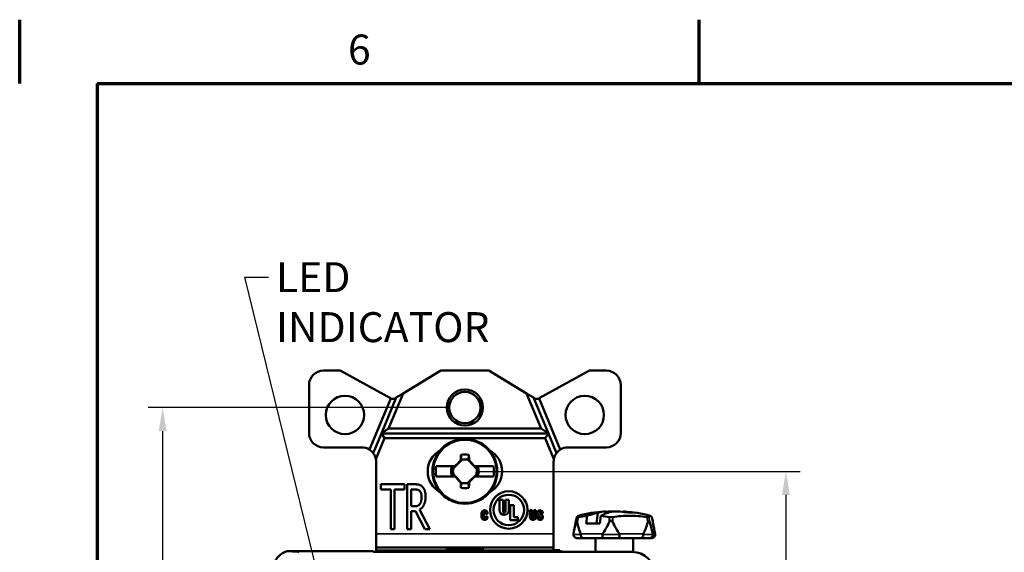
# Paper-space layout 'Layout2' of a CAD drawing. Units: inches. Extents: x 0 to 16.7, y 10.7 to 21.6.
# Drawn here: x 0 to 4.1, y 19.3 to 21.6 of the extents above; entities that cross this region are included whole.
import ezdxf
from ezdxf.enums import TextEntityAlignment as Align

# ---------------------------------------------------------------- set-up
doc = ezdxf.new("R2010")
doc.units = ezdxf.units.IN
doc.header["$MEASUREMENT"] = 0
for name, color, linetype, lineweight in [('Border (ANSI)', 7, 'Continuous', 70), ('Dimension (ANSI)', 7, 'Continuous', 25), ('Symbol (ANSI)', 7, 'Continuous', 25), ('Title (ANSI)', 7, 'Continuous', 50), ('Visible (ANSI)', 7, 'Continuous', 50), ('Visible Narrow (ANSI)', 7, 'Continuous', 35)]:
    doc.layers.add(name, color=color, linetype=linetype, lineweight=lineweight)
doc.styles.add('Hubbell Note Text', font='calibril.ttf')
doc.styles.add('Note Text (ANSI)', font='calibril.ttf')
doc.styles.add('Text Style30', font='tahoma.ttf')
doc.styles.add('Text Style370', font='tahoma.ttf')
doc.styles.add('Text Style39', font='tahoma.ttf')
doc.styles.add('Text Style636', font='calibril.ttf')
doc.dimstyles.new('Default (ANSI)$7', dxfattribs={"dimtxt": 0.125, "dimasz": 0.098425, "dimexe": 0.06, "dimexo": 0.0625, "dimgap": 0.031496, "dimtad": 0, "dimtih": 1, "dimtoh": 1, "dimdec": 3, "dimrnd": 1e-08, "dimzin": 4, "dimdsep": 46, "dimtxsty": 'Hubbell Note Text', "dimcen": 0.09, "dimdle": 0.393701, "dimclrd": 256, "dimclre": 256, "dimclrt": 256, "dimadec": 0, "dimazin": 1, "dimtfac": 0.96, "dimtdec": 3, "dimtofl": 0, "dimtmove": 0, "dimatfit": 3, "dimfxl": 1, "dimtolj": 1, "dimtzin": 4, "dimlwd": -1, "dimlwe": -1, "dimarcsym": 0})
doc.dimstyles.new('Default (ANSI)-02', dxfattribs={"dimtxt": 0.125, "dimasz": 0.098425, "dimexe": 0.06, "dimexo": 0.063, "dimgap": 0.031496, "dimtad": 0, "dimtoh": 1, "dimrnd": 1e-08, "dimzin": 4, "dimdsep": 46, "dimtxsty": 'Note Text (ANSI)', "dimcen": 0.09, "dimdle": 0.393701, "dimclrd": 256, "dimclre": 256, "dimclrt": 256, "dimadec": 0, "dimazin": 1, "dimtfac": 0.96, "dimtofl": 0, "dimtmove": 0, "dimatfit": 3, "dimfxl": 1, "dimtolj": 1, "dimtzin": 4, "dimlwd": -1, "dimlwe": -1, "dimarcsym": 0})
doc.dimstyles.new('Default (ANSI)-03', dxfattribs={"dimtxt": 0.125, "dimasz": 0.098425, "dimexe": 0.06, "dimexo": 0.063, "dimgap": 0.031496, "dimtad": 0, "dimtoh": 1, "dimrnd": 1e-08, "dimzin": 4, "dimdsep": 46, "dimtxsty": 'Note Text (ANSI)', "dimcen": 0.09, "dimdle": 0.393701, "dimclrd": 256, "dimclre": 256, "dimclrt": 256, "dimadec": 0, "dimazin": 1, "dimtfac": 0.96, "dimtofl": 0, "dimtmove": 0, "dimatfit": 3, "dimfxl": 1, "dimtolj": 1, "dimtzin": 4, "dimlwd": -1, "dimlwe": -1, "dimarcsym": 0})

# ---------------------------------------------------------------- blocks, each defined once
blk = doc.blocks.new('Borders Customer Border')
at = {"layer": 'Border (ANSI)'}
for p, q in [((0, 10.6775), (0, 10.9435)), ((2.8333, 10.6775), (2.8333, 10.9435)), ((0.3225, 10.6775), (16.6775, 10.6775)), ((0.3225, 10.6775), (0.3225, 0.3225))]:
    blk.add_line(p, q, dxfattribs=at)
for tag, p, height, style in [('PART_NUMBER_001', (6.7396, 10.4025), 0.2, 'Text Style370'), ('REVISION_NUMBER_001', (8.2031, 10.4125), 0.18, 'Text Style30')]:
    blk.add_attdef(tag, p, '', height=height, dxfattribs=dict(at, style=style))
at = {"layer": 'Border (ANSI)', "style": 'Text Style39'}
blk.add_attdef('CAT._NOS.', text='', height=0.125, rotation=270, dxfattribs=at).set_placement((16.4325, 9.1824), align=Align.TOP_CENTER)
at = {"layer": 'Border (ANSI)'}
for tag, p, height, style in [('PART_NUMBER_001', (16.3525, 2.5529), 0.2, 'Text Style370'), ('REVISION_NUMBER_001', (16.3625, 0.6144), 0.18, 'Text Style30')]:
    blk.add_attdef(tag, p, '', height=height, rotation=270, dxfattribs=dict(at, style=style))
at = {"layer": 'Symbol (ANSI)', "insert": (1.4163, 10.7175), "char_height": 0.125, "attachment_point": 8, "style": 'Note Text (ANSI)'}
blk.add_mtext('6', dxfattribs=at)
at = {"layer": 'Title (ANSI)'}
for tag, p, height, style in [('TITLE_001', (13.0412, 1.5773), 0.125, 'Note Text (ANSI)'), ('Initial_View_Scale_001', (15.643, 0.6477), 0.1, 'Text Style636'), ('CREATION_DATE_001', (15.2205, 0.3977), 0.1, 'Text Style636')]:
    blk.add_attdef(tag, p, '', height=height, dxfattribs=dict(at, style=style))
blk = doc.blocks.new('*D63')
at = {"layer": 'Defpoints', "color": 0, "transparency": 16777216}
for p in [(1.8564, 19.9339), (0.5961, 16.122), (1.8565, 16.122)]:
    blk.add_point(p, dxfattribs=at)
at = {"layer": 'Dimension (ANSI)', "transparency": 16777216}
for p, q in [((1.7934, 19.9339), (0.5361, 19.9339)), ((0.5961, 19.8355), (0.5961, 18.2716)), ((0.5961, 16.2204), (0.5961, 17.7844)), ((1.7935, 16.122), (0.5361, 16.122))]:
    blk.add_line(p, q, dxfattribs=at)
for points in [[(0.5797, 19.8355), (0.6125, 19.8355), (0.5961, 19.9339)], [(0.5797, 16.2204), (0.6125, 16.2204), (0.5961, 16.122)]]:
    blk.add_solid(points, dxfattribs=at)
at = {"layer": 'Dimension (ANSI)', "transparency": 16777216, "char_height": 0.125, "attachment_point": 2, "rotation": 90, "style": 'Note Text (ANSI)'}
for s, insert in [('\\A1;[96.8]', (0.6276, 18.028)), ('\\A1; 3.81', (0.4369, 18.028))]:
    blk.add_mtext(s, dxfattribs=dict(at, insert=insert))
blk = doc.blocks.new('*D64')
at = {"layer": 'Defpoints', "color": 0, "transparency": 16777216}
for p in [(1.8564, 19.6679), (1.8565, 16.3869), (3.195, 16.3869)]:
    blk.add_point(p, dxfattribs=at)
at = {"layer": 'Dimension (ANSI)', "transparency": 16777216}
for p, q in [((1.9194, 19.6679), (3.255, 19.6679)), ((3.195, 19.5695), (3.195, 18.271)), ((3.195, 16.4854), (3.195, 17.7838)), ((1.9195, 16.3869), (3.255, 16.3869))]:
    blk.add_line(p, q, dxfattribs=at)
for points in [[(3.1786, 19.5695), (3.2114, 19.5695), (3.195, 19.6679)], [(3.1786, 16.4854), (3.2114, 16.4854), (3.195, 16.3869)]]:
    blk.add_solid(points, dxfattribs=at)
at = {"layer": 'Dimension (ANSI)', "transparency": 16777216, "char_height": 0.125, "attachment_point": 2, "rotation": 90, "style": 'Note Text (ANSI)'}
for s, insert in [('\\A1;[83.3]', (3.2265, 18.0274)), ('\\A1; 3.28', (3.0358, 18.0274))]:
    blk.add_mtext(s, dxfattribs=dict(at, insert=insert))

psp = doc.layouts.new('Layout2')

# ---------------------------------------------------------------- linework, layer by layer
at = {"layer": 'Visible (ANSI)'}
for p, q in [((1.3364, 20.0879), (1.2664, 20.0879)), ((1.5463, 19.9725), (1.3364, 20.0879)), ((1.7564, 20.0879), (1.5994, 19.9929)), ((1.9564, 20.0879), (1.7564, 20.0879)), ((2.1134, 19.9929), (1.9564, 20.0879)), ((2.3764, 20.0879), (2.1665, 19.9725)), ((2.4464, 20.0879), (2.3764, 20.0879)), ((1.2064, 20.0279), (1.2064, 19.8279)), ((2.5064, 19.8279), (2.5064, 20.0279)), ((1.5474, 19.9719), (1.4586, 19.7586)), ((1.5083, 19.8259), (1.5705, 19.9754)), ((1.5994, 19.9929), (1.5383, 19.8459)), ((1.5705, 19.9754), (1.5663, 19.9729)), ((1.5994, 19.9929), (1.5705, 19.9754)), ((2.1424, 19.9754), (2.1134, 19.9929)), ((2.1746, 19.8459), (2.1134, 19.9929)), ((2.1424, 19.9754), (2.1465, 19.9729)), ((2.1424, 19.9754), (2.2046, 19.8259)), ((2.2542, 19.7586), (2.1655, 19.9719)), ((1.5083, 19.8259), (1.5383, 19.8459)), ((1.5383, 19.8459), (2.1746, 19.8459)), ((2.2046, 19.8259), (2.1746, 19.8459)), ((1.4743, 19.7441), (1.5083, 19.8259)), ((1.5216, 19.8059), (1.4854, 19.7188)), ((2.2046, 19.8259), (1.5083, 19.8259)), ((1.5083, 19.8259), (1.5216, 19.8059)), ((2.1912, 19.8059), (1.5216, 19.8059)), ((2.2046, 19.8259), (2.1912, 19.8059)), ((2.2274, 19.7189), (2.1912, 19.8059)), ((2.2046, 19.8259), (2.2386, 19.7442)), ((1.2664, 19.7679), (1.4264, 19.7679)), ((2.2864, 19.7679), (2.4464, 19.7679)), ((1.4864, 19.4069), (1.4864, 19.7079)), ((1.8436, 19.7159), (1.8085, 19.6808)), ((1.8419, 19.7144), (1.8388, 19.7132)), ((1.8436, 19.7159), (1.8435, 19.7161)), ((1.8715, 19.7152), (1.8718, 19.7157)), ((1.9049, 19.6785), (1.8715, 19.7152)), ((1.8718, 19.7157), (1.874, 19.7147)), ((2.2264, 19.7079), (2.2264, 19.4069)), ((1.8145, 19.6889), (1.7371, 19.6889)), ((1.801, 19.6834), (1.8104, 19.6835)), ((1.8085, 19.6808), (1.8083, 19.6809)), ((1.8099, 19.6824), (1.8104, 19.6835)), ((1.8104, 19.6835), (1.8158, 19.6889)), ((1.8158, 19.6889), (1.8145, 19.6889)), ((1.8974, 19.6889), (1.8962, 19.6889)), ((1.8962, 19.6889), (1.9011, 19.6836)), ((1.9758, 19.6889), (1.8974, 19.6889)), ((1.9016, 19.6823), (1.9011, 19.6836)), ((1.9118, 19.6834), (1.9011, 19.6836)), ((1.9049, 19.6785), (1.9051, 19.6786)), ((1.7371, 19.6469), (1.8154, 19.6469)), ((1.801, 19.6525), (1.8117, 19.6523)), ((1.8079, 19.6574), (1.8077, 19.6573)), ((1.8079, 19.6574), (1.8413, 19.6206)), ((1.8113, 19.6536), (1.8117, 19.6523)), ((1.8166, 19.6469), (1.8117, 19.6523)), ((1.8154, 19.6469), (1.8166, 19.6469)), ((1.8692, 19.62), (1.9044, 19.6551)), ((1.9025, 19.6523), (1.8971, 19.6469)), ((1.8971, 19.6469), (1.8983, 19.6469)), ((1.8983, 19.6469), (1.9758, 19.6469)), ((1.9029, 19.6534), (1.9025, 19.6523)), ((1.9118, 19.6525), (1.9025, 19.6523)), ((1.9044, 19.6551), (1.9046, 19.655)), ((1.5064, 19.6139), (1.6042, 19.6139)), ((1.5064, 19.5918), (1.5064, 19.6139)), ((1.5472, 19.5918), (1.5064, 19.5918)), ((1.5472, 19.4269), (1.5472, 19.5918)), ((1.5634, 19.5918), (1.5634, 19.4269)), ((1.6042, 19.5918), (1.5634, 19.5918)), ((1.6042, 19.6139), (1.6042, 19.5918)), ((1.6163, 19.6139), (1.6477, 19.6139)), ((1.6163, 19.4269), (1.6163, 19.6139)), ((1.6486, 19.5924), (1.6325, 19.5924)), ((1.6325, 19.5924), (1.6325, 19.5221)), ((1.841, 19.6202), (1.8389, 19.6212)), ((1.8413, 19.6206), (1.841, 19.6202)), ((1.8692, 19.62), (1.8694, 19.6198)), ((1.8709, 19.6214), (1.874, 19.6227)), ((2.0011, 19.5055), (2.0011, 19.5488)), ((2.0011, 19.5488), (2.0156, 19.5488)), ((2.0156, 19.5488), (2.0156, 19.5019)), ((2.0257, 19.5488), (2.0401, 19.5488)), ((2.0257, 19.5019), (2.0257, 19.5488)), ((2.0401, 19.5488), (2.0401, 19.5055)), ((1.6325, 19.5221), (1.6467, 19.5221)), ((1.6672, 19.5083), (1.7105, 19.4269)), ((2.0459, 19.5264), (2.0604, 19.5264)), ((2.0459, 19.465), (2.0459, 19.5264)), ((2.0604, 19.5264), (2.0604, 19.4773)), ((2.1275, 19.4777), (2.1275, 19.5055)), ((2.1275, 19.5055), (2.1369, 19.5055)), ((2.1369, 19.5055), (2.1369, 19.4755)), ((2.1434, 19.5055), (2.1528, 19.5055)), ((2.1434, 19.4755), (2.1434, 19.5055)), ((2.1528, 19.5055), (2.1528, 19.4777)), ((1.6325, 19.5013), (1.6325, 19.4269)), ((1.651, 19.5013), (1.6325, 19.5013)), ((1.6896, 19.4269), (1.651, 19.5013)), ((1.926, 19.4777), (1.926, 19.4929)), ((1.9354, 19.495), (1.9354, 19.4755)), ((1.9419, 19.4903), (1.9419, 19.495)), ((1.9513, 19.4903), (1.9419, 19.4903)), ((1.9419, 19.4755), (1.9419, 19.4802)), ((1.9419, 19.4802), (1.9513, 19.4802)), ((1.9513, 19.4929), (1.9513, 19.4903)), ((1.9513, 19.4802), (1.9513, 19.4777)), ((2.0777, 19.465), (2.0459, 19.465)), ((2.0604, 19.4773), (2.0777, 19.4773)), ((2.0777, 19.4773), (2.0777, 19.465)), ((2.1584, 19.4767), (2.1668, 19.4767)), ((2.1719, 19.4782), (2.1633, 19.4843)), ((2.1668, 19.4767), (2.1668, 19.4755)), ((2.1681, 19.4924), (2.1768, 19.4862)), ((2.1733, 19.4938), (2.1733, 19.4951)), ((2.1817, 19.4938), (2.1733, 19.4938)), ((2.3188, 19.4582), (2.3232, 19.4773)), ((2.3235, 19.4769), (2.326, 19.4769)), ((2.3619, 19.4509), (2.3658, 19.482)), ((2.4106, 19.4954), (2.405, 19.4509)), ((2.4235, 19.482), (2.4195, 19.4509)), ((2.4416, 19.5007), (2.4428, 19.492)), ((2.4432, 19.4921), (2.4422, 19.5008)), ((2.4559, 19.4964), (2.4557, 19.5002)), ((2.4629, 19.4769), (2.4686, 19.4769)), ((2.4726, 19.4995), (2.4726, 19.5008)), ((2.4761, 19.5007), (2.476, 19.5)), ((2.5164, 19.4989), (2.5166, 19.5008)), ((2.5252, 19.5002), (2.5249, 19.4978)), ((2.5382, 19.4958), (2.5591, 19.4958)), ((2.6188, 19.4769), (2.622, 19.4769)), ((2.6401, 19.4582), (2.6357, 19.4773)), ((1.5634, 19.4269), (1.5472, 19.4269)), ((1.6325, 19.4269), (1.6163, 19.4269)), ((1.7105, 19.4269), (1.6896, 19.4269)), ((2.3619, 19.4509), (2.4195, 19.4509)), ((1.4864, 19.4069), (1.4864, 19.3499)), ((2.2264, 19.3499), (2.2264, 19.4069)), ((2.3244, 19.3889), (2.3507, 19.3889)), ((2.4364, 19.3889), (2.3507, 19.3889)), ((2.4004, 19.3889), (2.4004, 19.332)), ((2.4364, 19.3889), (2.4974, 19.3889)), ((2.5913, 19.3889), (2.4974, 19.3889)), ((2.5584, 19.3889), (2.5584, 19.3319)), ((2.5913, 19.3889), (2.6261, 19.3889)), ((2.6344, 19.3889), (2.6261, 19.3889)), ((1.4864, 19.3499), (1.4864, 19.3399)), ((2.2264, 19.3499), (1.4864, 19.3499)), ((1.4864, 19.3318), (1.4864, 19.3399)), ((1.7814, 19.3399), (1.7814, 19.3493)), ((1.7814, 19.3493), (1.9314, 19.3493)), ((1.7889, 19.3406), (1.7814, 19.3406)), ((1.7814, 19.3318), (1.7814, 19.3399)), ((1.7889, 19.3406), (1.7889, 19.3318)), ((1.9239, 19.3406), (1.7889, 19.3406)), ((1.9314, 19.3406), (1.9239, 19.3406)), ((1.9239, 19.3318), (1.9239, 19.3406)), ((1.9314, 19.3493), (1.9314, 19.3399)), ((1.9314, 19.3399), (1.9314, 19.3318)), ((2.2264, 19.3499), (2.2264, 19.3399)), ((2.2264, 19.3399), (2.2264, 19.3318)), ((2.252, 19.3394), (2.2264, 19.3394)), ((2.252, 19.332), (2.252, 19.3394)), ((1.4707, 19.3356), (1.1136, 19.3356)), ((1.4747, 19.3336), (1.4707, 19.3356)), ((1.4756, 19.3318), (1.4747, 19.3336)), ((2.2376, 19.3318), (1.4756, 19.3318)), ((2.2377, 19.332), (2.2376, 19.3318)), ((2.5544, 19.332), (2.2377, 19.332))]:
    psp.add_line(p, q, dxfattribs=at)
for centre, radius in [((1.8564, 19.9339), 0.0755), ((1.8564, 19.9339), 0.0655), ((1.3564, 19.9029), 0.08), ((2.3564, 19.9029), 0.08), ((1.8564, 19.6679), 0.1352), ((2.0394, 19.5069), 0.078), ((2.0394, 19.5069), 0.0636)]:
    psp.add_circle(centre, radius, dxfattribs=at)
for centre, radius, start, end in [((1.2664, 20.0279), 0.06, 90.0006, 180.0012), ((2.4464, 20.0279), 0.06, 0.0012, 90.0006), ((1.5559, 19.99), 0.02, 241.1823, 244.5947), ((1.5559, 19.99), 0.02, 244.5947, 301.1823), ((2.1569, 19.99), 0.02, 238.8188, 295.4334), ((2.1569, 19.99), 0.02, 295.4334, 298.8188), ((1.2664, 19.8279), 0.06, 180.0012, 270.0006), ((2.4464, 19.8279), 0.06, 270.0006, 0.0012), ((1.4264, 19.7079), 0.06, 57.5449, 90.0006), ((1.4264, 19.7079), 0.06, 37.1001, 57.5449), ((1.8014, 19.6679), 0.1, 118.6122, 241.389), ((1.9114, 19.6679), 0.1, 298.6122, 61.389), ((2.2864, 19.7079), 0.06, 122.4249, 142.8644), ((2.2864, 19.7079), 0.06, 90.0006, 122.4249), ((1.4264, 19.7079), 0.06, 10.4759, 37.1001), ((1.4264, 19.7079), 0.06, 0.0006, 10.4759), ((1.8564, 19.6679), 0.0706, 76.2285, 103.7727), ((1.8564, 19.6679), 0.0499, 72.9396, 105.0332), ((1.8564, 19.6679), 0.0496, 72.305, 104.9672), ((2.2864, 19.7079), 0.06, 169.464, 180.0006), ((2.2864, 19.7079), 0.06, 142.8644, 169.464), ((1.8564, 19.6679), 0.1212, 170.0222, 189.979), ((1.8564, 19.6679), 0.0575, 164.4347, 195.5665), ((1.8564, 19.6679), 0.0499, 164.968, 192.3043), ((1.8564, 19.6679), 0.0496, 165.034, 192.2383), ((1.8564, 19.6679), 0.0496, 345.034, 12.2383), ((1.8564, 19.6679), 0.0499, 344.968, 12.3043), ((1.8564, 19.6679), 0.0575, 344.4347, 15.5665), ((1.8564, 19.6679), 0.1212, 350.0222, 9.979), ((1.8564, 19.6679), 0.0706, 256.2285, 283.7727), ((1.8564, 19.6679), 0.0496, 252.305, 284.9672), ((1.8564, 19.6679), 0.0499, 252.9396, 285.0332), ((1.9387, 19.4929), 0.0126, 0.0006, 180.0006), ((2.0206, 19.5055), 0.0195, 180.0006, 0.0006), ((2.17, 19.4938), 0.0117, 0.0006, 234.5696), ((1.9387, 19.4777), 0.0126, 180.0006, 0.0006), ((1.9387, 19.495), 0.00325, 0.0006, 180.0006), ((1.9387, 19.4755), 0.00325, 180.0006, 0.0006), ((2.0206, 19.5019), 0.00506, 180.0006, 0.0006), ((2.1402, 19.4777), 0.0126, 180.0006, 0.0006), ((2.1402, 19.4755), 0.00325, 180.0006, 0.0006), ((2.17, 19.4767), 0.0117, 180.0006, 54.5696), ((2.17, 19.4951), 0.00328, 0.0006, 234.5696), ((2.17, 19.4755), 0.00328, 180.0006, 54.5696), ((2.4788, 18.9069), 0.595, 93.9118, 104.5072), ((2.48, 18.9069), 0.595, 75.494, 86.0894)]:
    psp.add_arc(centre, radius, start, end, dxfattribs=at)
for centre, major_axis, ratio, start_param, end_param in [((1.8288, 19.6956), (0.1459, 0.1459), 0.026177, 1.475949, 1.642408), ((1.8505, 19.668), (-0.0037, -0.2099), 0.061049, 4.38115, 4.496661), ((1.8791, 19.6683), (0.0529, 0.0009), 0.903714, 1.692786, 1.707403), ((1.8623, 19.668), (0.0037, -0.2099), 0.061049, 1.79383, 1.902035), ((1.8853, 19.6942), (0.1388, -0.1527), 0.026177, 1.512408, 1.681395), ((1.8275, 19.6417), (-0.1388, 0.1527), 0.026177, 1.512408, 1.681395), ((1.8841, 19.6403), (-0.1459, -0.1459), 0.026177, 1.475949, 1.642408), ((1.8505, 19.6678), (-0.0037, 0.2099), 0.061049, 1.79383, 1.902035), ((1.8338, 19.6675), (-0.0529, -0.0009), 0.903714, 1.692786, 1.707403), ((1.8623, 19.6678), (0.0037, 0.2099), 0.061049, 4.38115, 4.496661), ((2.5029, 18.9036), (-0.0727, 0.5962), 0.503522, 6.243297, 6.256479), ((2.4786, 19.1972), (0.0362, -0.3036), 0.232519, 3.143962, 3.153486), ((2.4701, 18.9073), (0.0654, 0.5918), 0.831536, 0.161284, 0.187958), ((2.4748, 18.9036), (-0.3207, -0.5079), 0.980645, 3.717381, 3.745932), ((2.4631, 19.1972), (-0.3707, 0.0043), 0.819119, 4.686809, 4.696333), ((2.4957, 19.1972), (0.3707, 0.0043), 0.819124, 1.586853, 1.596377), ((2.484, 18.9036), (0.3207, -0.5079), 0.980645, 2.537253, 2.565805), ((2.4887, 18.9073), (-0.0654, 0.5918), 0.831536, 6.051206, 6.121901), ((2.456, 18.9036), (0.0727, 0.5962), 0.503522, 0.011337, 0.039889), ((2.4705, 18.9073), (0.0622, 0.5922), 0.811761, 6.228015, 6.298709), ((2.4794, 20.1558), (0.1745, 0.7894), 0.016888, 2.66358, 2.822407), ((2.4794, 20.1558), (0.1027, 0.7892), 0.179583, 2.683206, 2.842033), ((2.4794, 20.1558), (0.1027, 0.7892), 0.179583, 3.48787, 3.646697), ((2.4794, 20.1558), (-0.0782, 0.7892), 0.198365, 2.640194, 2.799021), ((2.4794, 20.1558), (-0.0782, 0.7892), 0.198365, 3.444858, 3.603685), ((2.4794, 20.1558), (-0.1745, 0.7894), 0.016888, 2.656114, 2.814941), ((2.4794, 20.1558), (-0.1745, 0.7894), 0.016888, 3.460778, 3.619605), ((1.1466, 19.2486), (-0.0727, 0.0581), 0.99961, 5.749117, 6.595881), ((1.0016, 19.3646), (-0.1807, 0.0268), 0.086372, 2.252019, 2.613843), ((2.252, 19.2439), (0.0403, 0.0805), 0.99981, 0.256347, 0.463541), ((2.5544, 19.239), (0.0727, 0.0581), 0.99961, 5.608663, 7.179078)]:
    psp.add_ellipse(centre, major_axis=major_axis, ratio=ratio, start_param=start_param, end_param=end_param, dxfattribs=at)
for points, weights in [([(1.8396, 19.7365), (1.841, 19.7234), (1.8419, 19.7144)], [1.06812767651, 1.10183206001, 1.09563379836]), ([(1.8732, 19.7365), (1.8719, 19.7242), (1.871, 19.7156)], [1.06768505264, 1.09930075761, 1.09598808798]), ([(1.9118, 19.6834), (1.9062, 19.6828), (1.9016, 19.6823)], [1.05963833996, 1.07241091618, 1.07434888736]), ([(1.9016, 19.6823), (1.9033, 19.6805), (1.9051, 19.6786)], [1.54227281001, 1.52274841871, 1.49879668015]), ([(1.801, 19.6525), (1.8067, 19.6531), (1.8113, 19.6536)], [1.05963833996, 1.07241091618, 1.07434888736]), ([(1.8113, 19.6536), (1.8096, 19.6554), (1.8077, 19.6573)], [1.54227281001, 1.52274841871, 1.49879668015]), ([(1.8396, 19.5994), (1.8409, 19.6117), (1.8418, 19.6203)], [1.06768505264, 1.09930075761, 1.09598808798]), ([(1.8732, 19.5994), (1.8719, 19.6125), (1.8709, 19.6214)], [1.06812767651, 1.10183206001, 1.09563379835])]:
    psp.add_rational_spline(points, weights, degree=2, dxfattribs=at)
for points, degree in [([(1.8419, 19.7144), (1.8424, 19.715), (1.843, 19.7155), (1.8435, 19.7161)], 3), ([(1.801, 19.6834), (1.804, 19.6831), (1.807, 19.6827), (1.8099, 19.6824)], 3), ([(1.8083, 19.6809), (1.8088, 19.6814), (1.8094, 19.6819), (1.8099, 19.6824)], 3), ([(1.9046, 19.655), (1.904, 19.6545), (1.9035, 19.654), (1.9029, 19.6534)], 3), ([(1.9118, 19.6525), (1.9089, 19.6528), (1.9059, 19.6531), (1.9029, 19.6534)], 3), ([(1.6477, 19.6139), (1.6581, 19.6139), (1.6724, 19.6104), (1.6787, 19.6041)], 2), ([(1.668, 19.5861), (1.6645, 19.5895), (1.6554, 19.5924), (1.6486, 19.5924)], 2), ([(1.6757, 19.5612), (1.6757, 19.5694), (1.6719, 19.582), (1.668, 19.5861)], 2), ([(1.6787, 19.6041), (1.6851, 19.5977), (1.6925, 19.5779), (1.6925, 19.5632)], 2), ([(1.8709, 19.6214), (1.8704, 19.6209), (1.8699, 19.6203), (1.8694, 19.6198)], 3), ([(1.6925, 19.5632), (1.6925, 19.5427), (1.6789, 19.515), (1.6672, 19.5083)], 2), ([(1.6689, 19.5318), (1.6724, 19.537), (1.6757, 19.5515), (1.6757, 19.5612)], 2), ([(1.6467, 19.5221), (1.6537, 19.5221), (1.6649, 19.5259), (1.6689, 19.5318)], 2), ([(2.3298, 19.483), (2.328, 19.4825), (2.3258, 19.4806), (2.3233, 19.4774)], 3), ([(2.3295, 19.4774), (2.3418, 19.4795), (2.354, 19.481), (2.3658, 19.482)], 3), ([(2.4416, 19.5007), (2.4314, 19.4997), (2.4211, 19.498), (2.4106, 19.4954)], 3), ([(2.4235, 19.482), (2.4351, 19.481), (2.4468, 19.4795), (2.4586, 19.4774)], 3), ([(2.4518, 19.4954), (2.4622, 19.498), (2.4726, 19.4997), (2.4827, 19.5007)], 3), ([(2.4794, 19.5003), (2.4783, 19.5005), (2.4772, 19.5006), (2.4761, 19.5007)], 3), ([(2.6356, 19.4774), (2.6356, 19.4774), (2.6357, 19.4773), (2.6357, 19.4773)], 3), ([(2.6401, 19.4582), (2.6402, 19.4576), (2.6404, 19.4569), (2.6405, 19.4562)], 3)]:
    psp.add_open_spline(points, degree=degree, dxfattribs=at)
for points, knots in [([(2.3246, 19.4562), (2.3243, 19.4579), (2.3238, 19.4595), (2.3231, 19.4615), (2.3228, 19.4621), (2.3223, 19.4628), (2.3221, 19.463), (2.3217, 19.4633), (2.3215, 19.4633), (2.3211, 19.4633), (2.3208, 19.4632), (2.3204, 19.4627), (2.3201, 19.4623), (2.3193, 19.4605), (2.3187, 19.4583), (2.3184, 19.4562)], [-0.17674916, -0.17674916, -0.17674916, -0.17674916, -0.16346319, -0.16346319, -0.15696232, -0.15696232, -0.15371189, -0.15371189, -0.15046145, -0.15046145, -0.14590815, -0.14590815, -0.14135484, -0.14135484, -0.12470076, -0.12470076, -0.12470076, -0.12470076]), ([(2.3233, 19.4774), (2.3232, 19.4773), (2.3232, 19.4772), (2.3232, 19.4771), (2.3233, 19.477), (2.3235, 19.4769)], [0.23748962, 0.23748962, 0.23748962, 0.23748962, 0.24298103, 0.24298103, 0.2498184, 0.2498184, 0.2498184, 0.2498184]), ([(2.326, 19.4769), (2.3265, 19.477), (2.327, 19.477), (2.3281, 19.4772), (2.3288, 19.4773), (2.3295, 19.4774)], [0.00742654, 0.00742654, 0.00742654, 0.00742654, 0.01312881, 0.01312881, 0.01977447, 0.01977447, 0.01977447, 0.01977447]), ([(2.3658, 19.482), (2.3758, 19.4857), (2.3857, 19.489), (2.3998, 19.4929), (2.4052, 19.4942), (2.4106, 19.4954)], [-4.8439084, -4.8439084, -4.8439084, -4.8439084, -4.7400363, -4.7400363, -4.6845417, -4.6845417, -4.6845417, -4.6845417]), ([(2.4518, 19.4954), (2.4484, 19.4942), (2.445, 19.4929), (2.4361, 19.489), (2.4298, 19.4857), (2.4235, 19.482)], [-4.2651855, -4.2651855, -4.2651855, -4.2651855, -4.209691, -4.209691, -4.1058188, -4.1058188, -4.1058188, -4.1058188]), ([(2.4728, 19.4562), (2.4718, 19.4583), (2.4705, 19.4605), (2.4684, 19.4623), (2.4678, 19.4627), (2.4667, 19.4632), (2.466, 19.4633), (2.4648, 19.4633), (2.4642, 19.4632), (2.4631, 19.4627), (2.4625, 19.4623), (2.4604, 19.4605), (2.4591, 19.4583), (2.4582, 19.4562)], [-0.17622214, -0.17622214, -0.17622214, -0.17622214, -0.15956806, -0.15956806, -0.15501476, -0.15501476, -0.15046145, -0.15046145, -0.14590815, -0.14590815, -0.14135484, -0.14135484, -0.12470076, -0.12470076, -0.12470076, -0.12470076]), ([(2.4586, 19.4774), (2.4592, 19.4773), (2.4598, 19.4772), (2.4612, 19.4771), (2.462, 19.477), (2.4629, 19.4769)], [0.23748962, 0.23748962, 0.23748962, 0.23748962, 0.24298103, 0.24298103, 0.2498184, 0.2498184, 0.2498184, 0.2498184]), ([(2.4686, 19.4769), (2.4694, 19.477), (2.4701, 19.477), (2.4716, 19.4772), (2.4724, 19.4773), (2.4732, 19.4774)], [0.00742654, 0.00742654, 0.00742654, 0.00742654, 0.01312881, 0.01312881, 0.01977447, 0.01977447, 0.01977447, 0.01977447]), ([(2.4732, 19.4774), (2.4969, 19.4812), (2.5207, 19.4831), (2.5662, 19.4831), (2.5903, 19.4812), (2.6147, 19.4774)], [-4.1814957, -4.1814957, -4.1814957, -4.1814957, -3.9897507, -3.9897507, -3.7980057, -3.7980057, -3.7980057, -3.7980057]), ([(2.6147, 19.4774), (2.6154, 19.4773), (2.616, 19.4772), (2.6174, 19.4771), (2.6181, 19.477), (2.6188, 19.4769)], [0.23748962, 0.23748962, 0.23748962, 0.23748962, 0.24298103, 0.24298103, 0.2498184, 0.2498184, 0.2498184, 0.2498184]), ([(2.6275, 19.4562), (2.627, 19.4583), (2.6263, 19.4605), (2.6251, 19.4623), (2.6248, 19.4627), (2.6242, 19.4632), (2.6238, 19.4633), (2.6232, 19.4633), (2.6228, 19.4632), (2.6221, 19.4627), (2.6218, 19.4623), (2.6206, 19.4605), (2.6198, 19.4583), (2.6192, 19.4562)], [-0.17622214, -0.17622214, -0.17622214, -0.17622214, -0.15956806, -0.15956806, -0.15501476, -0.15501476, -0.15046145, -0.15046145, -0.14590815, -0.14590815, -0.14135484, -0.14135484, -0.12470076, -0.12470076, -0.12470076, -0.12470076]), ([(2.622, 19.4769), (2.6223, 19.477), (2.6225, 19.477), (2.6229, 19.4772), (2.623, 19.4773), (2.6231, 19.4774)], [0.00742654, 0.00742654, 0.00742654, 0.00742654, 0.01312881, 0.01312881, 0.01977447, 0.01977447, 0.01977447, 0.01977447]), ([(2.6231, 19.4774), (2.6244, 19.4812), (2.6261, 19.4831), (2.6301, 19.4831), (2.6326, 19.4812), (2.6356, 19.4774)], [-4.1814957, -4.1814957, -4.1814957, -4.1814957, -3.9897507, -3.9897507, -3.7980057, -3.7980057, -3.7980057, -3.7980057]), ([(2.3096, 19.4072), (2.3095, 19.4068), (2.3094, 19.4064), (2.3093, 19.4053), (2.3093, 19.4046), (2.3093, 19.4039)], [0.174129635, 0.174129635, 0.174129635, 0.174129635, 0.177462192, 0.177462192, 0.182570915, 0.182570915, 0.182570915, 0.182570915]), ([(2.3093, 19.4039), (2.3093, 19.402), (2.3097, 19.4001), (2.3111, 19.3965), (2.3122, 19.3949), (2.3149, 19.3921), (2.3166, 19.391), (2.3203, 19.3894), (2.3223, 19.389), (2.3244, 19.3889), (2.3244, 19.3889), (2.3244, 19.3889)], [0.06016682, 0.06016682, 0.06016682, 0.06016682, 0.07488438, 0.07488438, 0.08969669, 0.08969669, 0.10470326, 0.10470326, 0.12033364, 0.12033364, 0.12062297, 0.12062297, 0.12062297, 0.12062297]), ([(2.3402, 19.4039), (2.3402, 19.4046), (2.3401, 19.4053), (2.3398, 19.4064), (2.3397, 19.4068), (2.3395, 19.4072)], [0.182570915, 0.182570915, 0.182570915, 0.182570915, 0.187679638, 0.187679638, 0.191012195, 0.191012195, 0.191012195, 0.191012195]), ([(2.3402, 19.4039), (2.3402, 19.402), (2.3404, 19.4001), (2.3415, 19.3965), (2.3422, 19.3949), (2.3441, 19.3921), (2.3452, 19.391), (2.3478, 19.3894), (2.3492, 19.389), (2.3507, 19.3889), (2.3507, 19.3889), (2.3507, 19.3889)], [-0.06016682, -0.06016682, -0.06016682, -0.06016682, -0.04544926, -0.04544926, -0.03063695, -0.03063695, -0.01563039, -0.01563039, 0, 0, 0.00028933, 0.00028933, 0.00028933, 0.00028933]), ([(2.4309, 19.4072), (2.4307, 19.4068), (2.4305, 19.4064), (2.43, 19.4053), (2.4299, 19.4046), (2.4299, 19.4039)], [0.174129635, 0.174129635, 0.174129635, 0.174129635, 0.177462192, 0.177462192, 0.182570915, 0.182570915, 0.182570915, 0.182570915]), ([(2.4299, 19.4039), (2.4299, 19.402), (2.43, 19.4001), (2.4307, 19.3965), (2.4311, 19.3949), (2.4323, 19.3921), (2.433, 19.391), (2.4346, 19.3894), (2.4354, 19.389), (2.4363, 19.3889), (2.4363, 19.3889), (2.4364, 19.3889)], [0.06016682, 0.06016682, 0.06016682, 0.06016682, 0.07488438, 0.07488438, 0.08969669, 0.08969669, 0.10470326, 0.10470326, 0.12033364, 0.12033364, 0.12062297, 0.12062297, 0.12062297, 0.12062297]), ([(2.5016, 19.4039), (2.5016, 19.402), (2.5015, 19.4001), (2.5011, 19.3965), (2.5008, 19.3949), (2.5, 19.3921), (2.4996, 19.391), (2.4985, 19.3894), (2.498, 19.389), (2.4974, 19.3889), (2.4974, 19.3889), (2.4974, 19.3889)], [-0.06016682, -0.06016682, -0.06016682, -0.06016682, -0.04544926, -0.04544926, -0.03063695, -0.03063695, -0.01563039, -0.01563039, 0, 0, 0.00028933, 0.00028933, 0.00028933, 0.00028933]), ([(2.5016, 19.4039), (2.5016, 19.4046), (2.5015, 19.4053), (2.501, 19.4064), (2.5008, 19.4068), (2.5005, 19.4072)], [0.182570915, 0.182570915, 0.182570915, 0.182570915, 0.187679638, 0.187679638, 0.191012195, 0.191012195, 0.191012195, 0.191012195]), ([(2.6, 19.4039), (2.6, 19.402), (2.5998, 19.4001), (2.5989, 19.3965), (2.5983, 19.3949), (2.5968, 19.3921), (2.5958, 19.391), (2.5937, 19.3894), (2.5926, 19.389), (2.5914, 19.3889), (2.5914, 19.3889), (2.5913, 19.3889)], [0.06016682, 0.06016682, 0.06016682, 0.06016682, 0.07488438, 0.07488438, 0.08969669, 0.08969669, 0.10470326, 0.10470326, 0.12033364, 0.12033364, 0.12062297, 0.12062297, 0.12062297, 0.12062297]), ([(2.6008, 19.4072), (2.6006, 19.4068), (2.6004, 19.4064), (2.6001, 19.4053), (2.6, 19.4046), (2.6, 19.4039)], [0.174129635, 0.174129635, 0.174129635, 0.174129635, 0.177462192, 0.177462192, 0.182570915, 0.182570915, 0.182570915, 0.182570915]), ([(2.6409, 19.4039), (2.6409, 19.402), (2.6405, 19.4001), (2.6391, 19.3965), (2.638, 19.3949), (2.6353, 19.3921), (2.6337, 19.391), (2.6302, 19.3894), (2.6282, 19.389), (2.6262, 19.3889), (2.6261, 19.3889), (2.6261, 19.3889)], [-0.06016682, -0.06016682, -0.06016682, -0.06016682, -0.04544926, -0.04544926, -0.03063695, -0.03063695, -0.01563039, -0.01563039, 0, 0, 0.00028933, 0.00028933, 0.00028933, 0.00028933]), ([(2.6496, 19.4039), (2.6496, 19.402), (2.6492, 19.4001), (2.6477, 19.3965), (2.6466, 19.3949), (2.6439, 19.3921), (2.6423, 19.391), (2.6386, 19.3894), (2.6366, 19.389), (2.6345, 19.3889), (2.6344, 19.3889), (2.6344, 19.3889)], [0.06016682, 0.06016682, 0.06016682, 0.06016682, 0.07488438, 0.07488438, 0.08969669, 0.08969669, 0.10470326, 0.10470326, 0.12033364, 0.12033364, 0.12062297, 0.12062297, 0.12062297, 0.12062297]), ([(2.6409, 19.4039), (2.6409, 19.4046), (2.6408, 19.4053), (2.6406, 19.4064), (2.6405, 19.4068), (2.6404, 19.4072)], [0.182570915, 0.182570915, 0.182570915, 0.182570915, 0.187679638, 0.187679638, 0.191012195, 0.191012195, 0.191012195, 0.191012195]), ([(2.6493, 19.4072), (2.6493, 19.4068), (2.6494, 19.4064), (2.6495, 19.4053), (2.6496, 19.4046), (2.6496, 19.4039)], [0.174129635, 0.174129635, 0.174129635, 0.174129635, 0.177462192, 0.177462192, 0.182570915, 0.182570915, 0.182570915, 0.182570915])]:
    psp.add_open_spline(points, degree=3, knots=knots, dxfattribs=at)
at = {"layer": 'Visible Narrow (ANSI)'}
for p, q in [((2.3295, 19.4774), (2.3246, 19.4562)), ((2.4582, 19.4562), (2.4586, 19.4774)), ((2.4732, 19.4774), (2.4728, 19.4562)), ((2.6192, 19.4562), (2.6147, 19.4774)), ((2.6231, 19.4774), (2.6275, 19.4562)), ((2.6405, 19.4562), (2.6356, 19.4774)), ((1.4864, 19.4069), (2.2264, 19.4069)), ((2.3093, 19.4039), (2.3402, 19.4039)), ((2.3395, 19.4072), (2.4309, 19.4072)), ((2.4299, 19.4039), (2.5016, 19.4039)), ((2.5005, 19.4072), (2.6008, 19.4072)), ((2.6, 19.4039), (2.6409, 19.4039)), ((2.6404, 19.4072), (2.6493, 19.4072)), ((1.4864, 19.3399), (1.7814, 19.3399)), ((1.9314, 19.3399), (2.2264, 19.3399)), ((1.1625, 19.3288), (1.1566, 19.3336)), ((1.4747, 19.3336), (1.1566, 19.3336)), ((2.5544, 19.332), (2.5505, 19.3288))]:
    psp.add_line(p, q, dxfattribs=at)
psp.add_circle((1.8564, 19.6679), 0.1305, dxfattribs=at)

# ---------------------------------------------------------------- block references
psp.add_blockref('Borders Customer Border', (0, 10.6076))

# ---------------------------------------------------------------- texts
at = {"layer": 'Symbol (ANSI)', "insert": (1.0689, 20.54), "char_height": 0.125, "width": 1.22946, "attachment_point": 1, "style": 'Hubbell Note Text'}
psp.add_mtext('{\\fCalibri Light|b0|i0;LED INDICATOR}', dxfattribs=at)

# ---------------------------------------------------------------- dimensions: what is measured, and where the dimension line sits
at = {"layer": 'Dimension (ANSI)'}
for base, p1, p2, text, dimstyle, picture, middle in [((0.5961, 16.122), (1.8564, 19.9339), (1.8565, 16.122), ' <>\\X[96.8]', 'Default (ANSI)-02', '*D63', (0.5961, 18.028)), ((3.195, 16.3869), (1.8564, 19.6679), (1.8565, 16.3869), ' <>\\X[83.3]', 'Default (ANSI)-03', '*D64', (3.195, 18.0274))]:
    dim = psp.add_linear_dim(base=base, p1=p1, p2=p2, angle=90, text=text, dimstyle=dimstyle, override={"dimgap": 0.031496, "dimtoh": 0, "dimdec": 2, "dimpost": '\\X', "dimtol": 0, "dimlim": 0, "dimtp": 0, "dimtm": 0, "dimtdec": 2, "dimatfit": 1, "dimtvp": -0.25}, dxfattribs=at)
    dim.commit()
    dim.dimension.update_dxf_attribs({"geometry": picture, "text_midpoint": middle, "dimtype": 160})

# ---------------------------------------------------------------- leaders
at = {"layer": 'Symbol (ANSI)', "annotation_type": 0, "has_hookline": 1, "hookline_direction": 0, "text_width": 1.2024}
psp.add_leader([(1.5064, 18.1648), (0.939, 20.4775), (1.0374, 20.4775)], dimstyle='Default (ANSI)$7', override={"dimtad": 0}, dxfattribs=at)

doc.saveas('drawing.dxf')
